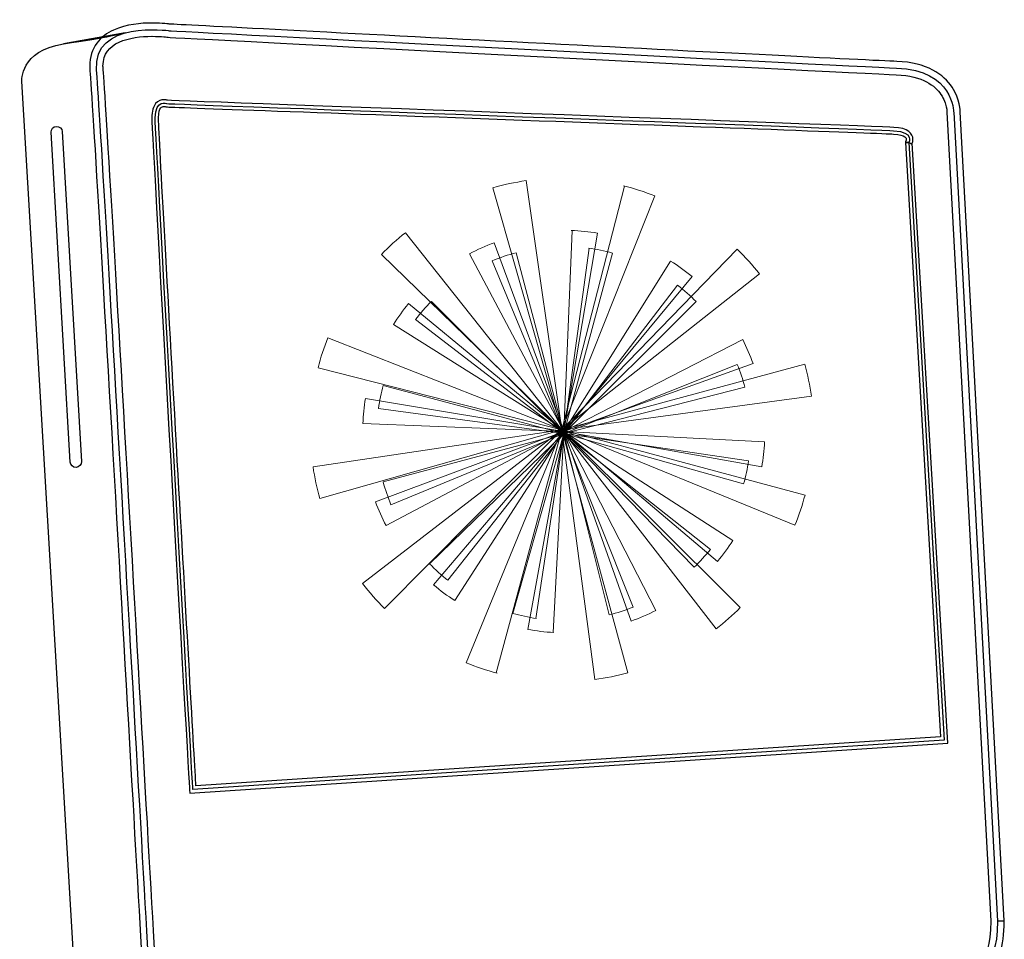
# Model space of a CAD drawing. Units: inches. Extents: x 13869 to 22622, y -557 to 4770.
# Drawn here: x 14246 to 14866, y 1564 to 2143 of the extents above; entities that cross this region are included whole.
import ezdxf

# ---------------------------------------------------------------- set-up
doc = ezdxf.new("R2010")
doc.units = ezdxf.units.IN
doc.header["$MEASUREMENT"] = 0
for name, color, linetype in [('Layer 1', 7, 'Continuous'), ('NLIGHT RISER', 7, 'Continuous'), ('SSI-RISER', 7, 'Continuous')]:
    doc.layers.add(name, color=color, linetype=linetype)

# ---------------------------------------------------------------- blocks, each defined once
blk = doc.blocks.new('block 280')
at = {"layer": 'Layer 1', "lineweight": 0}
blk.add_open_spline([(4.66729, 0.73678), (4.67166, 0.73111), (4.67637, 0.72576), (4.6814, 0.72077), (4.6814, 0.72077), (4.79528, 0.83527), (4.79528, 0.83527), (4.79528, 0.83527), (4.66729, 0.73678), (4.66729, 0.73678)], degree=3, knots=[0, 0, 0, 0, 1, 1, 1, 2, 2, 2, 3, 3, 3, 3], dxfattribs=at)
blk = doc.blocks.new('block 281')
at = {"layer": 'Layer 1', "lineweight": 0}
blk.add_open_spline([(4.81633, 0.67516), (4.82344, 0.67609), (4.83056, 0.67752), (4.83762, 0.67946), (4.83762, 0.67946), (4.79528, 0.83527), (4.79528, 0.83527), (4.79528, 0.83527), (4.81633, 0.67516), (4.81633, 0.67516)], degree=3, knots=[0, 0, 0, 0, 1, 1, 1, 2, 2, 2, 3, 3, 3, 3], dxfattribs=at)
blk = doc.blocks.new('block 282')
at = {"layer": 'Layer 1', "lineweight": 0}
blk.add_open_spline([(4.89417, 0.70759), (4.89967, 0.71185), (4.90484, 0.71643), (4.9097, 0.72129), (4.9097, 0.72129), (4.79528, 0.83527), (4.79528, 0.83527), (4.79528, 0.83527), (4.89417, 0.70759), (4.89417, 0.70759)], degree=3, knots=[0, 0, 0, 0, 1, 1, 1, 2, 2, 2, 3, 3, 3, 3], dxfattribs=at)
blk = doc.blocks.new('block 283')
at = {"layer": 'Layer 1', "lineweight": 0}
blk.add_open_spline([(4.94476, 0.77425), (4.94731, 0.7805), (4.94948, 0.78689), (4.95123, 0.79343), (4.95123, 0.79343), (4.79528, 0.83527), (4.79528, 0.83527), (4.79528, 0.83527), (4.94476, 0.77425), (4.94476, 0.77425)], degree=3, knots=[0, 0, 0, 0, 1, 1, 1, 2, 2, 2, 3, 3, 3, 3], dxfattribs=at)
blk = doc.blocks.new('block 284')
at = {"layer": 'Layer 1', "lineweight": 0}
blk.add_open_spline([(4.9553, 0.85697), (4.95436, 0.86377), (4.95298, 0.87061), (4.95115, 0.87737), (4.95115, 0.87737), (4.79528, 0.83527), (4.79528, 0.83527), (4.79528, 0.83527), (4.9553, 0.85697), (4.9553, 0.85697)], degree=3, knots=[0, 0, 0, 0, 1, 1, 1, 2, 2, 2, 3, 3, 3, 3], dxfattribs=at)
blk = doc.blocks.new('block 285')
at = {"layer": 'Layer 1', "lineweight": 0}
blk.add_open_spline([(4.75316, 0.6794), (4.75316, 0.6794), (4.79528, 0.83527), (4.79528, 0.83527), (4.79528, 0.83527), (4.73375, 0.68599), (4.73375, 0.68599), (4.74026, 0.68331), (4.74692, 0.68104), (4.75375, 0.67923)], degree=3, knots=[0, 0, 0, 0, 1, 1, 1, 2, 2, 2, 3, 3, 3, 3], dxfattribs=at)
blk = doc.blocks.new('block 286')
at = {"layer": 'Layer 1', "lineweight": 0}
blk.add_open_spline([(4.92203, 0.93533), (4.91759, 0.94096), (4.9128, 0.94625), (4.9077, 0.95116), (4.9077, 0.95116), (4.79528, 0.83525), (4.79528, 0.83525), (4.79528, 0.83525), (4.92203, 0.93533), (4.92203, 0.93533)], degree=3, knots=[0, 0, 0, 0, 1, 1, 1, 2, 2, 2, 3, 3, 3, 3], dxfattribs=at)
blk = doc.blocks.new('block 287')
at = {"layer": 'Layer 1', "lineweight": 0}
blk.add_open_spline([(4.77223, 0.99508), (4.76514, 0.99405), (4.75805, 0.99253), (4.75099, 0.99052), (4.75099, 0.99052), (4.79528, 0.83525), (4.79528, 0.83525), (4.79528, 0.83525), (4.77223, 0.99508), (4.77223, 0.99508)], degree=3, knots=[0, 0, 0, 0, 1, 1, 1, 2, 2, 2, 3, 3, 3, 3], dxfattribs=at)
blk = doc.blocks.new('block 288')
at = {"layer": 'Layer 1', "lineweight": 0}
blk.add_open_spline([(4.6948, 0.96167), (4.68936, 0.95734), (4.68423, 0.95269), (4.67943, 0.94777), (4.67943, 0.94777), (4.79528, 0.83525), (4.79528, 0.83525), (4.79528, 0.83525), (4.6948, 0.96167), (4.6948, 0.96167)], degree=3, knots=[0, 0, 0, 0, 1, 1, 1, 2, 2, 2, 3, 3, 3, 3], dxfattribs=at)
blk = doc.blocks.new('block 289')
at = {"layer": 'Layer 1', "lineweight": 0}
blk.add_open_spline([(4.64505, 0.89437), (4.64258, 0.8881), (4.64051, 0.88167), (4.63882, 0.87512), (4.63882, 0.87512), (4.79528, 0.83525), (4.79528, 0.83525), (4.79528, 0.83525), (4.64505, 0.89437), (4.64505, 0.89437)], degree=3, knots=[0, 0, 0, 0, 1, 1, 1, 2, 2, 2, 3, 3, 3, 3], dxfattribs=at)
blk = doc.blocks.new('block 290')
at = {"layer": 'Layer 1', "lineweight": 0}
blk.add_open_spline([(4.63556, 0.81154), (4.63659, 0.80473), (4.63804, 0.79793), (4.63996, 0.79117), (4.63996, 0.79117), (4.79528, 0.83525), (4.79528, 0.83525), (4.79528, 0.83525), (4.63556, 0.81154), (4.63556, 0.81154)], degree=3, knots=[0, 0, 0, 0, 1, 1, 1, 2, 2, 2, 3, 3, 3, 3], dxfattribs=at)
blk = doc.blocks.new('block 291')
at = {"layer": 'Layer 1', "lineweight": 0}
blk.add_open_spline([(4.83545, 0.99163), (4.83545, 0.99163), (4.79528, 0.83525), (4.79528, 0.83525), (4.79528, 0.83525), (4.85494, 0.98528), (4.85494, 0.98528), (4.84841, 0.98789), (4.84169, 0.99007), (4.83486, 0.99179)], degree=3, knots=[0, 0, 0, 0, 1, 1, 1, 2, 2, 2, 3, 3, 3, 3], dxfattribs=at)
blk = doc.blocks.new('block 279')
at = {"layer": 'Layer 1'}
for name in ['block 287', 'block 291', 'block 288', 'block 286', 'block 289', 'block 284', 'block 290', 'block 280', 'block 285', 'block 281', 'block 282', 'block 283']:
    blk.add_blockref(name, (0, 0), dxfattribs=at)
blk = doc.blocks.new('block 293')
at = {"layer": 'Layer 1', "lineweight": 0}
blk.add_open_spline([(4.71288, 0.73591), (4.71725, 0.73221), (4.72182, 0.72881), (4.72659, 0.72576), (4.72659, 0.72576), (4.79647, 0.83423), (4.79647, 0.83423), (4.79647, 0.83423), (4.71288, 0.73591), (4.71288, 0.73591)], degree=3, knots=[0, 0, 0, 0, 1, 1, 1, 2, 2, 2, 3, 3, 3, 3], dxfattribs=at)
blk = doc.blocks.new('block 294')
at = {"layer": 'Layer 1', "lineweight": 0}
blk.add_open_spline([(4.83963, 0.71262), (4.84503, 0.71455), (4.85036, 0.71685), (4.85555, 0.71954), (4.85555, 0.71954), (4.79647, 0.83423), (4.79647, 0.83423), (4.79647, 0.83423), (4.83963, 0.71262), (4.83963, 0.71262)], degree=3, knots=[0, 0, 0, 0, 1, 1, 1, 2, 2, 2, 3, 3, 3, 3], dxfattribs=at)
blk = doc.blocks.new('block 295')
at = {"layer": 'Layer 1', "lineweight": 0}
blk.add_open_spline([(4.89505, 0.75095), (4.89863, 0.7552), (4.90191, 0.75964), (4.9049, 0.76424), (4.9049, 0.76424), (4.79647, 0.83423), (4.79647, 0.83423), (4.79647, 0.83423), (4.89505, 0.75095), (4.89505, 0.75095)], degree=3, knots=[0, 0, 0, 0, 1, 1, 1, 2, 2, 2, 3, 3, 3, 3], dxfattribs=at)
blk = doc.blocks.new('block 296')
at = {"layer": 'Layer 1', "lineweight": 0}
blk.add_open_spline([(4.92347, 0.81148), (4.92441, 0.81679), (4.92504, 0.82216), (4.92531, 0.82756), (4.92531, 0.82756), (4.79647, 0.83423), (4.79647, 0.83423), (4.79647, 0.83423), (4.92347, 0.81148), (4.92347, 0.81148)], degree=3, knots=[0, 0, 0, 0, 1, 1, 1, 2, 2, 2, 3, 3, 3, 3], dxfattribs=at)
blk = doc.blocks.new('block 297')
at = {"layer": 'Layer 1', "lineweight": 0}
blk.add_open_spline([(4.91789, 0.87788), (4.91602, 0.88304), (4.91381, 0.88814), (4.91124, 0.89313), (4.91124, 0.89313), (4.79647, 0.83423), (4.79647, 0.83423), (4.79647, 0.83423), (4.91789, 0.87788), (4.91789, 0.87788)], degree=3, knots=[0, 0, 0, 0, 1, 1, 1, 2, 2, 2, 3, 3, 3, 3], dxfattribs=at)
blk = doc.blocks.new('block 298')
at = {"layer": 'Layer 1', "lineweight": 0}
blk.add_open_spline([(4.78955, 0.7054), (4.78955, 0.7054), (4.79647, 0.83423), (4.79647, 0.83423), (4.79647, 0.83423), (4.77331, 0.70732), (4.77331, 0.70732), (4.77883, 0.7063), (4.78441, 0.70565), (4.79004, 0.70536)], degree=3, knots=[0, 0, 0, 0, 1, 1, 1, 2, 2, 2, 3, 3, 3, 3], dxfattribs=at)
blk = doc.blocks.new('block 299')
at = {"layer": 'Layer 1', "lineweight": 0}
blk.add_open_spline([(4.87883, 0.93357), (4.87442, 0.93722), (4.86981, 0.94057), (4.86499, 0.94355), (4.86499, 0.94355), (4.79647, 0.83422), (4.79647, 0.83422), (4.79647, 0.83422), (4.87883, 0.93357), (4.87883, 0.93357)], degree=3, knots=[0, 0, 0, 0, 1, 1, 1, 2, 2, 2, 3, 3, 3, 3], dxfattribs=at)
blk = doc.blocks.new('block 300')
at = {"layer": 'Layer 1', "lineweight": 0}
blk.add_open_spline([(4.75181, 0.95527), (4.74644, 0.95327), (4.74113, 0.95091), (4.73597, 0.94815), (4.73597, 0.94815), (4.79647, 0.83422), (4.79647, 0.83422), (4.79647, 0.83422), (4.75181, 0.95527), (4.75181, 0.95527)], degree=3, knots=[0, 0, 0, 0, 1, 1, 1, 2, 2, 2, 3, 3, 3, 3], dxfattribs=at)
blk = doc.blocks.new('block 301')
at = {"layer": 'Layer 1', "lineweight": 0}
blk.add_open_spline([(4.69688, 0.91625), (4.69334, 0.91196), (4.69011, 0.90747), (4.68719, 0.90282), (4.68719, 0.90282), (4.79647, 0.83422), (4.79647, 0.83422), (4.79647, 0.83422), (4.69688, 0.91625), (4.69688, 0.91625)], degree=3, knots=[0, 0, 0, 0, 1, 1, 1, 2, 2, 2, 3, 3, 3, 3], dxfattribs=at)
blk = doc.blocks.new('block 302')
at = {"layer": 'Layer 1', "lineweight": 0}
blk.add_open_spline([(4.66922, 0.85536), (4.66834, 0.85004), (4.66778, 0.84467), (4.66756, 0.83927), (4.66756, 0.83927), (4.79647, 0.83422), (4.79647, 0.83422), (4.79647, 0.83422), (4.66922, 0.85536), (4.66922, 0.85536)], degree=3, knots=[0, 0, 0, 0, 1, 1, 1, 2, 2, 2, 3, 3, 3, 3], dxfattribs=at)
blk = doc.blocks.new('block 303')
at = {"layer": 'Layer 1', "lineweight": 0}
blk.add_open_spline([(4.67561, 0.78904), (4.67756, 0.7839), (4.67983, 0.77882), (4.68246, 0.77386), (4.68246, 0.77386), (4.79647, 0.83422), (4.79647, 0.83422), (4.79647, 0.83422), (4.67561, 0.78904), (4.67561, 0.78904)], degree=3, knots=[0, 0, 0, 0, 1, 1, 1, 2, 2, 2, 3, 3, 3, 3], dxfattribs=at)
blk = doc.blocks.new('block 304')
at = {"layer": 'Layer 1', "lineweight": 0}
blk.add_open_spline([(4.80177, 0.96312), (4.80177, 0.96312), (4.79647, 0.83422), (4.79647, 0.83422), (4.79647, 0.83422), (4.81806, 0.9614), (4.81806, 0.9614), (4.81253, 0.96235), (4.80692, 0.96293), (4.80129, 0.96315)], degree=3, knots=[0, 0, 0, 0, 1, 1, 1, 2, 2, 2, 3, 3, 3, 3], dxfattribs=at)
blk = doc.blocks.new('block 292')
at = {"layer": 'Layer 1'}
for name in ['block 304', 'block 300', 'block 299', 'block 301', 'block 297', 'block 302', 'block 303', 'block 293', 'block 298', 'block 294', 'block 295', 'block 296']:
    blk.add_blockref(name, (0, 0), dxfattribs=at)
blk = doc.blocks.new('block 306')
at = {"layer": 'Layer 1', "lineweight": 0}
blk.add_open_spline([(4.71034, 0.74942), (4.71405, 0.74561), (4.71798, 0.74207), (4.72213, 0.73882), (4.72213, 0.73882), (4.79639, 0.83297), (4.79639, 0.83297), (4.79639, 0.83297), (4.71034, 0.74942), (4.71034, 0.74942)], degree=3, knots=[0, 0, 0, 0, 1, 1, 1, 2, 2, 2, 3, 3, 3, 3], dxfattribs=at)
blk = doc.blocks.new('block 307')
at = {"layer": 'Layer 1', "lineweight": 0}
blk.add_open_spline([(4.82552, 0.71665), (4.83069, 0.71794), (4.83582, 0.7196), (4.84086, 0.72161), (4.84086, 0.72161), (4.79639, 0.83297), (4.79639, 0.83297), (4.79639, 0.83297), (4.82552, 0.71665), (4.82552, 0.71665)], degree=3, knots=[0, 0, 0, 0, 1, 1, 1, 2, 2, 2, 3, 3, 3, 3], dxfattribs=at)
blk = doc.blocks.new('block 308')
at = {"layer": 'Layer 1', "lineweight": 0}
blk.add_open_spline([(4.88018, 0.74719), (4.88389, 0.7508), (4.88732, 0.7546), (4.89048, 0.75861), (4.89048, 0.75861), (4.79639, 0.83297), (4.79639, 0.83297), (4.79639, 0.83297), (4.88018, 0.74719), (4.88018, 0.74719)], degree=3, knots=[0, 0, 0, 0, 1, 1, 1, 2, 2, 2, 3, 3, 3, 3], dxfattribs=at)
blk = doc.blocks.new('block 309')
at = {"layer": 'Layer 1', "lineweight": 0}
blk.add_open_spline([(4.91183, 0.80066), (4.91318, 0.80549), (4.91424, 0.8104), (4.91496, 0.81536), (4.91496, 0.81536), (4.79639, 0.83297), (4.79639, 0.83297), (4.79639, 0.83297), (4.91183, 0.80066), (4.91183, 0.80066)], degree=3, knots=[0, 0, 0, 0, 1, 1, 1, 2, 2, 2, 3, 3, 3, 3], dxfattribs=at)
blk = doc.blocks.new('block 310')
at = {"layer": 'Layer 1', "lineweight": 0}
blk.add_open_spline([(4.91257, 0.86256), (4.91131, 0.86751), (4.90971, 0.87244), (4.90779, 0.87727), (4.90779, 0.87727), (4.79639, 0.83297), (4.79639, 0.83297), (4.79639, 0.83297), (4.91257, 0.86256), (4.91257, 0.86256)], degree=3, knots=[0, 0, 0, 0, 1, 1, 1, 2, 2, 2, 3, 3, 3, 3], dxfattribs=at)
blk = doc.blocks.new('block 311')
at = {"layer": 'Layer 1', "lineweight": 0}
blk.add_open_spline([(4.77857, 0.7144), (4.77857, 0.7144), (4.79639, 0.83297), (4.79639, 0.83297), (4.79639, 0.83297), (4.7637, 0.71761), (4.7637, 0.71761), (4.76873, 0.71619), (4.77383, 0.71507), (4.77902, 0.71432)], degree=3, knots=[0, 0, 0, 0, 1, 1, 1, 2, 2, 2, 3, 3, 3, 3], dxfattribs=at)
blk = doc.blocks.new('block 312')
at = {"layer": 'Layer 1', "lineweight": 0}
blk.add_open_spline([(4.88138, 0.91755), (4.87761, 0.92131), (4.87365, 0.92481), (4.86947, 0.92801), (4.86947, 0.92801), (4.79639, 0.83295), (4.79639, 0.83295), (4.79639, 0.83295), (4.88138, 0.91755), (4.88138, 0.91755)], degree=3, knots=[0, 0, 0, 0, 1, 1, 1, 2, 2, 2, 3, 3, 3, 3], dxfattribs=at)
blk = doc.blocks.new('block 313')
at = {"layer": 'Layer 1', "lineweight": 0}
blk.add_open_spline([(4.7658, 0.94889), (4.76065, 0.94752), (4.75555, 0.9458), (4.75052, 0.94371), (4.75052, 0.94371), (4.79639, 0.83295), (4.79639, 0.83295), (4.79639, 0.83295), (4.7658, 0.94889), (4.7658, 0.94889)], degree=3, knots=[0, 0, 0, 0, 1, 1, 1, 2, 2, 2, 3, 3, 3, 3], dxfattribs=at)
blk = doc.blocks.new('block 314')
at = {"layer": 'Layer 1', "lineweight": 0}
blk.add_open_spline([(4.71152, 0.91766), (4.70786, 0.91401), (4.70448, 0.91013), (4.70138, 0.90609), (4.70138, 0.90609), (4.79639, 0.83295), (4.79639, 0.83295), (4.79639, 0.83295), (4.71152, 0.91766), (4.71152, 0.91766)], degree=3, knots=[0, 0, 0, 0, 1, 1, 1, 2, 2, 2, 3, 3, 3, 3], dxfattribs=at)
blk = doc.blocks.new('block 315')
at = {"layer": 'Layer 1', "lineweight": 0}
blk.add_open_spline([(4.68056, 0.86378), (4.67926, 0.85896), (4.67827, 0.85403), (4.67759, 0.84904), (4.67759, 0.84904), (4.79639, 0.83295), (4.79639, 0.83295), (4.79639, 0.83295), (4.68056, 0.86378), (4.68056, 0.86378)], degree=3, knots=[0, 0, 0, 0, 1, 1, 1, 2, 2, 2, 3, 3, 3, 3], dxfattribs=at)
blk = doc.blocks.new('block 316')
at = {"layer": 'Layer 1', "lineweight": 0}
blk.add_open_spline([(4.68059, 0.80185), (4.68191, 0.79693), (4.68358, 0.79205), (4.68558, 0.78722), (4.68558, 0.78722), (4.79639, 0.83295), (4.79639, 0.83295), (4.79639, 0.83295), (4.68059, 0.80185), (4.68059, 0.80185)], degree=3, knots=[0, 0, 0, 0, 1, 1, 1, 2, 2, 2, 3, 3, 3, 3], dxfattribs=at)
blk = doc.blocks.new('block 317')
at = {"layer": 'Layer 1', "lineweight": 0}
blk.add_open_spline([(4.81272, 0.95172), (4.81272, 0.95172), (4.79639, 0.83295), (4.79639, 0.83295), (4.79639, 0.83295), (4.82764, 0.94869), (4.82764, 0.94869), (4.82259, 0.95005), (4.81745, 0.95109), (4.81226, 0.95178)], degree=3, knots=[0, 0, 0, 0, 1, 1, 1, 2, 2, 2, 3, 3, 3, 3], dxfattribs=at)
blk = doc.blocks.new('block 305')
at = {"layer": 'Layer 1'}
for name in ['block 313', 'block 317', 'block 312', 'block 314', 'block 310', 'block 315', 'block 316', 'block 306', 'block 311', 'block 307', 'block 308', 'block 309']:
    blk.add_blockref(name, (0, 0), dxfattribs=at)
blk = doc.blocks.new('nSVIEW')
at = {"layer": 'SSI-RISER'}
for points, knots in [([(0.62284, 0.2235), (0.61507, 0.23258), (0.61401, 0.24269), (0.61401, 0.24774), (0.61401, 0.24774), (0.61401, 0.24774), (0.61401, 0.24774), (0.61401, 0.24903), (0.61409, 0.25004), (0.61416, 0.25067), (0.61416, 0.25067), (0.61416, 0.25067), (0.61416, 0.25067), (0.61356, 0.26118), (0.60314, 0.44532), (0.59223, 0.63488), (0.59223, 0.63488), (0.59223, 0.63488), (0.59223, 0.63488), (0.58103, 0.82986), (0.56934, 1.03048), (0.56749, 1.05153), (0.56749, 1.05153), (0.56749, 1.05153), (0.56749, 1.05153), (0.56733, 1.05295), (0.56726, 1.05432), (0.56726, 1.05563), (0.56726, 1.05563), (0.56726, 1.05563), (0.56726, 1.05563), (0.56708, 1.07131), (0.5766, 1.08164), (0.58752, 1.08637), (0.58752, 1.08637), (0.58752, 1.08637), (0.58752, 1.08637), (0.59843, 1.09131), (0.61092, 1.09228), (0.6205, 1.09232), (0.6205, 1.09232), (0.6205, 1.09232), (0.6205, 1.09232), (0.62919, 1.09232), (0.63542, 1.09144), (0.6351, 1.09144), (0.6351, 1.09144), (0.6351, 1.09144), (0.6351, 1.09144), (0.63539, 1.09144), (0.77758, 1.08398), (0.92613, 1.07627), (0.92613, 1.07627), (0.92613, 1.07627), (0.92613, 1.07627), (1.07467, 1.06856), (1.22936, 1.06061), (1.25355, 1.05969), (1.25355, 1.05969), (1.25355, 1.05969), (1.25355, 1.05969), (1.27921, 1.05883), (1.29361, 1.0484), (1.30056, 1.03776), (1.30056, 1.03776), (1.30056, 1.03776), (1.30056, 1.03776), (1.30754, 1.02719), (1.30754, 1.01727), (1.30756, 1.01694), (1.30756, 1.01694), (1.30756, 1.01694), (1.30756, 1.01694), (1.30756, 1.01694), (1.34495, 0.32928), (1.34495, 0.32928), (1.34495, 0.32928), (1.3393, 0.32897), (1.3393, 0.32897), (1.3393, 0.32897), (1.34495, 0.32897), (1.34495, 0.32897), (1.34498, 0.30652), (1.33952, 0.29367), (1.33256, 0.28644), (1.33256, 0.28644), (1.33256, 0.28644), (1.33256, 0.28644), (1.32568, 0.27927), (1.31802, 0.27846), (1.31547, 0.2785), (1.31547, 0.2785), (1.31547, 0.2785), (1.31547, 0.2785), (1.30276, 0.27702), (0.7305, 0.20936), (0.67226, 0.20747), (0.67226, 0.20747), (0.67226, 0.20747), (0.67226, 0.20747), (0.67084, 0.20743), (0.66949, 0.20743), (0.6682, 0.20743), (0.6682, 0.20743), (0.6682, 0.20743), (0.6682, 0.20743), (0.66807, 0.20743), (0.66796, 0.20743), (0.66784, 0.20743), (0.66784, 0.20743), (0.66784, 0.20743), (0.66784, 0.20743), (0.64463, 0.20743), (0.63059, 0.21444), (0.62284, 0.2235), (0.62284, 0.2235), (0.62284, 0.2235), (0.62284, 0.2235)], [0, 0, 0, 0, 1, 1, 1, 2, 2, 2, 3, 3, 3, 4, 4, 4, 5, 5, 5, 6, 6, 6, 7, 7, 7, 8, 8, 8, 9, 9, 9, 10, 10, 10, 11, 11, 11, 12, 12, 12, 13, 13, 13, 14, 14, 14, 15, 15, 15, 16, 16, 16, 17, 17, 17, 18, 18, 18, 19, 19, 19, 20, 20, 20, 21, 21, 21, 22, 22, 22, 23, 23, 23, 24, 24, 24, 25, 25, 25, 26, 26, 26, 27, 27, 27, 28, 28, 28, 29, 29, 29, 30, 30, 30, 31, 31, 31, 32, 32, 32, 33, 33, 33, 34, 34, 34, 35, 35, 35, 36, 36, 36, 37, 37, 37, 38, 38, 38, 39, 39, 39, 39]), ([(1.3393, 0.32897), (1.3393, 0.32897), (1.30193, 1.01666), (1.30193, 1.01666), (1.30193, 1.01666), (1.30193, 1.05214), (1.25336, 1.05403), (1.20475, 1.0559), (0.63481, 1.0858), (0.63481, 1.0858), (0.63481, 1.0858), (0.5694, 1.09514), (0.57313, 1.05214), (0.57687, 1.00918), (0.61986, 0.25049), (0.61986, 0.25049), (0.61986, 0.25049), (0.61423, 0.21123), (0.67219, 0.21311), (0.73011, 0.21497), (1.31502, 0.28412), (1.31502, 0.28412), (1.31502, 0.28412), (1.3393, 0.28225), (1.3393, 0.32897)], [0, 0, 0, 0, 1, 1, 1, 2, 2, 2, 3, 3, 3, 4, 4, 4, 5, 5, 5, 6, 6, 6, 7, 7, 7, 8, 8, 8, 8]), ([(0.65585, 0.21328), (0.65585, 0.21328), (0.58996, 0.21311), (0.58996, 0.21311), (0.58996, 0.21311), (0.55444, 0.21123), (0.55631, 0.25234), (0.55631, 0.25234), (0.50959, 1.04281), (0.50959, 1.04281), (0.50959, 1.04281), (0.50774, 1.06899), (0.54511, 1.0746), (0.58246, 1.08019), (0.59742, 1.08394), (0.59742, 1.08394), (0.59742, 1.08394), (0.54511, 1.0746), (0.54511, 1.0746), (0.54511, 1.0746), (0.59742, 1.08394), (0.59742, 1.08394)], [0, 0, 0, 0, 1, 1, 1, 2, 2, 2, 3, 3, 3, 4, 4, 4, 5, 5, 5, 6, 6, 6, 7, 7, 7, 7]), ([(0.59221, 1.07609), (0.5839, 1.07202), (0.57878, 1.06681), (0.57856, 1.05563), (0.57856, 1.05563), (0.57856, 1.05563), (0.57856, 1.05563), (0.5786, 1.0547), (0.57864, 1.05376), (0.57876, 1.05265), (0.57876, 1.05265), (0.57876, 1.05265), (0.57876, 1.05265), (0.58254, 1.00934), (0.62546, 0.2509), (0.6255, 0.25081), (0.6255, 0.25081), (0.6255, 0.25081), (0.6255, 0.25081), (0.6255, 0.25081), (0.62552, 0.25024), (0.62552, 0.25024), (0.62552, 0.25024), (0.62543, 0.24959), (0.62543, 0.24959), (0.62545, 0.24959), (0.62532, 0.24909), (0.62532, 0.24774), (0.62532, 0.24774), (0.62532, 0.24774), (0.62532, 0.24774), (0.6262, 0.24055), (0.62604, 0.21948), (0.6682, 0.21876), (0.6682, 0.21876), (0.6682, 0.21876), (0.6682, 0.21876), (0.66949, 0.21876), (0.67077, 0.21876), (0.67199, 0.21878), (0.67199, 0.21878), (0.67199, 0.21878), (0.67199, 0.21878), (0.70025, 0.21964), (0.86134, 0.23744), (1.01466, 0.25493), (1.01466, 0.25493), (1.01466, 0.25493), (1.01466, 0.25493), (1.16813, 0.27247), (1.31401, 0.28973), (1.31502, 0.2898), (1.31502, 0.2898), (1.31502, 0.2898), (1.31502, 0.2898), (1.31502, 0.2898), (1.31512, 0.2898), (1.31538, 0.2898), (1.31538, 0.2898), (1.31538, 0.2898), (1.31538, 0.2898), (1.31627, 0.29063), (1.33278, 0.28765), (1.33364, 0.32897), (1.33364, 0.32897), (1.33364, 0.32897), (1.33364, 0.32897), (1.33364, 0.32897), (1.33364, 0.32897), (1.33364, 0.32897), (1.33364, 0.32897), (1.29625, 1.01664), (1.29625, 1.01664), (1.29619, 1.01664), (1.2963, 1.01817), (1.29566, 1.02097), (1.29566, 1.02097), (1.29566, 1.02097), (1.29566, 1.02097), (1.29501, 1.02383), (1.2937, 1.02766), (1.29114, 1.03151), (1.29114, 1.03151), (1.29114, 1.03151), (1.29114, 1.03151), (1.28595, 1.03909), (1.27606, 1.04738), (1.25314, 1.04839), (1.25314, 1.04839), (1.25314, 1.04839), (1.25314, 1.04839), (1.20439, 1.05026), (0.63453, 1.08015), (0.63399, 1.0802), (0.63399, 1.0802), (0.63399, 1.0802), (0.63399, 1.0802), (0.63397, 1.08019), (0.62839, 1.08101), (0.6205, 1.08101), (0.6205, 1.08101), (0.6205, 1.08101), (0.6205, 1.08101), (0.62034, 1.08101), (0.62016, 1.08101), (0.61998, 1.08101), (0.61998, 1.08101), (0.61998, 1.08101), (0.61998, 1.08101), (0.61135, 1.08101), (0.60035, 1.07984), (0.59221, 1.07609), (0.59221, 1.07609), (0.59221, 1.07609), (0.59221, 1.07609)], [0, 0, 0, 0, 1, 1, 1, 2, 2, 2, 3, 3, 3, 4, 4, 4, 5, 5, 5, 6, 6, 6, 7, 7, 7, 8, 8, 8, 9, 9, 9, 10, 10, 10, 11, 11, 11, 12, 12, 12, 13, 13, 13, 14, 14, 14, 15, 15, 15, 16, 16, 16, 17, 17, 17, 18, 18, 18, 19, 19, 19, 20, 20, 20, 21, 21, 21, 22, 22, 22, 23, 23, 23, 24, 24, 24, 25, 25, 25, 26, 26, 26, 27, 27, 27, 28, 28, 28, 29, 29, 29, 30, 30, 30, 31, 31, 31, 32, 32, 32, 33, 33, 33, 34, 34, 34, 35, 35, 35, 36, 36, 36, 37, 37, 37, 38, 38, 38, 38]), ([(0.65211, 0.44075), (0.65211, 0.44081), (0.62014, 0.9955), (0.62014, 1.0118), (0.62014, 1.0118), (0.62014, 1.0118), (0.62014, 1.0118), (0.62014, 1.01752), (0.62128, 1.02133), (0.62334, 1.02387), (0.62334, 1.02387), (0.62334, 1.02387), (0.62334, 1.02387), (0.62545, 1.0264), (0.62834, 1.02712), (0.63034, 1.0271), (0.63034, 1.0271), (0.63034, 1.0271), (0.63034, 1.0271), (0.63177, 1.02708), (0.63289, 1.02681), (0.6335, 1.02662), (0.6335, 1.02662), (0.6335, 1.02662), (0.6335, 1.02662), (0.65225, 1.02591), (1.2332, 1.00463), (1.25102, 1.00364), (1.25102, 1.00364), (1.25102, 1.00364), (1.25102, 1.00364), (1.26292, 1.0033), (1.26743, 0.99814), (1.26729, 0.9935), (1.26729, 0.9935), (1.26729, 0.9935), (1.26729, 0.9935), (1.26729, 0.99212), (1.26698, 0.991), (1.26671, 0.9903), (1.26671, 0.9903), (1.26671, 0.9903), (1.26671, 0.9903), (1.26671, 0.9903), (1.29686, 0.48025), (1.29686, 0.48025), (1.29686, 0.48025), (0.65229, 0.4379), (0.65229, 0.4379), (0.65229, 0.4379), (0.65211, 0.44075), (0.65211, 0.44075), (0.65211, 0.44075), (0.65211, 0.44075), (0.65211, 0.44075)], [0, 0, 0, 0, 1, 1, 1, 2, 2, 2, 3, 3, 3, 4, 4, 4, 5, 5, 5, 6, 6, 6, 7, 7, 7, 8, 8, 8, 9, 9, 9, 10, 10, 10, 11, 11, 11, 12, 12, 12, 13, 13, 13, 14, 14, 14, 15, 15, 15, 16, 16, 16, 17, 17, 17, 18, 18, 18, 18]), ([(1.26387, 0.99082), (1.26387, 0.99082), (1.26885, 0.99981), (1.25088, 1.0008), (1.23288, 1.00181), (0.63294, 1.02381), (0.63294, 1.02381), (0.63294, 1.02381), (0.62297, 1.0278), (0.62297, 1.0118), (0.62297, 0.99582), (0.65495, 0.4409), (0.65495, 0.4409), (0.65495, 0.4409), (1.29388, 0.48289), (1.29388, 0.48289), (1.29388, 0.48289), (1.26387, 0.99082), (1.26387, 0.99082)], [0, 0, 0, 0, 1, 1, 1, 2, 2, 2, 3, 3, 3, 4, 4, 4, 5, 5, 5, 6, 6, 6, 6]), ([(0.62579, 1.0118), (0.62579, 1.00413), (0.63377, 0.86119), (0.64177, 0.72053), (0.64177, 0.72053), (0.64177, 0.72053), (0.64177, 0.72053), (0.6491, 0.59151), (0.65642, 0.46438), (0.65761, 0.44392), (0.65761, 0.44392), (0.65761, 0.44392), (0.65761, 0.44392), (0.65761, 0.44392), (1.29086, 0.48555), (1.29086, 0.48555), (1.29086, 0.48555), (1.26103, 0.99066), (1.26103, 0.99066), (1.26103, 0.99066), (1.26385, 0.99084), (1.26385, 0.99084), (1.26385, 0.99084), (1.26634, 0.98949), (1.26634, 0.98949), (1.26634, 0.98949), (1.26385, 0.99084), (1.26385, 0.99084), (1.26385, 0.99084), (1.26103, 0.99066), (1.26103, 0.99066), (1.26103, 0.99066), (1.26098, 0.99147), (1.26098, 0.99147), (1.26098, 0.99147), (1.26136, 0.99215), (1.26136, 0.99215), (1.26128, 0.99223), (1.26166, 0.99275), (1.26166, 0.9935), (1.26166, 0.9935), (1.26166, 0.9935), (1.26166, 0.9935), (1.26152, 0.99433), (1.26188, 0.99708), (1.25071, 0.998), (1.25071, 0.998), (1.25071, 0.998), (1.25071, 0.998), (1.24182, 0.99846), (1.08727, 1.00423), (0.93506, 1.00986), (0.93506, 1.00986), (0.93506, 1.00986), (0.93506, 1.00986), (0.78282, 1.01549), (0.63314, 1.02097), (0.63284, 1.02097), (0.63284, 1.02097), (0.63284, 1.02097), (0.63284, 1.02097), (0.63284, 1.02097), (0.63231, 1.02101), (0.63231, 1.02101), (0.63231, 1.02101), (0.63188, 1.02119), (0.63188, 1.02119), (0.63186, 1.02111), (0.63125, 1.02146), (0.63034, 1.02146), (0.63034, 1.02146), (0.63034, 1.02146), (0.63034, 1.02146), (0.62879, 1.0211), (0.62622, 1.02183), (0.62579, 1.0118), (0.62579, 1.0118), (0.62579, 1.0118), (0.62579, 1.0118)], [0, 0, 0, 0, 1, 1, 1, 2, 2, 2, 3, 3, 3, 4, 4, 4, 5, 5, 5, 6, 6, 6, 7, 7, 7, 8, 8, 8, 9, 9, 9, 10, 10, 10, 11, 11, 11, 12, 12, 12, 13, 13, 13, 14, 14, 14, 15, 15, 15, 16, 16, 16, 17, 17, 17, 18, 18, 18, 19, 19, 19, 20, 20, 20, 21, 21, 21, 22, 22, 22, 23, 23, 23, 24, 24, 24, 25, 25, 25, 26, 26, 26, 26]), ([(0.55072, 0.71912), (0.55088, 0.71652), (0.55311, 0.7145), (0.55573, 0.71465), (0.55573, 0.71465), (0.55573, 0.71465), (0.55573, 0.71465), (0.55834, 0.71481), (0.56035, 0.71704), (0.56021, 0.71966), (0.56021, 0.71966), (0.54392, 0.99999), (0.54392, 0.99999), (0.54376, 1.0026), (0.54153, 1.00461), (0.53891, 1.00445), (0.53891, 1.00445), (0.53891, 1.00445), (0.53891, 1.00445), (0.5363, 1.00427), (0.5343, 1.00204), (0.53447, 0.99943), (0.53447, 0.99943), (0.55072, 0.71912), (0.55072, 0.71912)], [0, 0, 0, 0, 1, 1, 1, 2, 2, 2, 3, 3, 3, 4, 4, 4, 5, 5, 5, 6, 6, 6, 7, 7, 7, 8, 8, 8, 8])]:
    blk.add_open_spline(points, degree=3, knots=knots, dxfattribs=at)
at = {"layer": 'SSI-RISER', "xscale": 1.325388277221222, "yscale": 1.325388277221222, "zscale": 1.325388277221222}
for name in ['block 279', 'block 292', 'block 305']:
    blk.add_blockref(name, (-5.38677, -0.36052), dxfattribs=at)
blk = doc.blocks.new('NECY 100-240vac')
at = {"layer": 'NLIGHT RISER', "xscale": 741.2962440931979, "yscale": 741.2962440931979, "zscale": 741.2962440931979}
blk.add_blockref('nSVIEW', (-9512.13, 2486.19), dxfattribs=at)

msp = doc.modelspace()

# ---------------------------------------------------------------- block references
msp.add_blockref('NECY 100-240vac', (23381.31, -1155.07))

doc.saveas('drawing.dxf')
